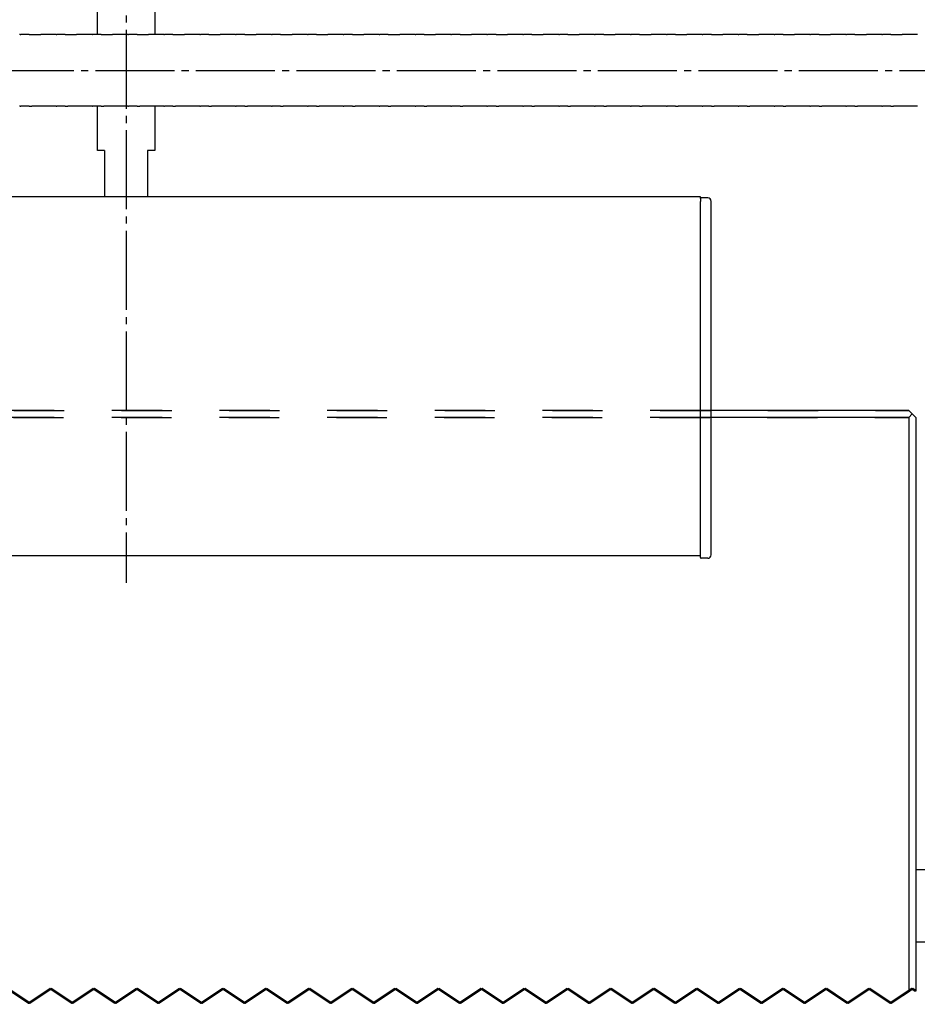
# Model space of a CAD drawing. Units: inches. Extents: x -598 to 588, y -408 to 423.
# Drawn here: x 33 to 96, y 250 to 319 of the extents above; entities that cross this region are included whole.
import ezdxf

# ---------------------------------------------------------------- set-up
doc = ezdxf.new("R2010")
doc.units = ezdxf.units.IN
for name, pattern in [('DASH_CENTER', [14, 11, -1, 1, -1]), ('DASHED', [15, 7, -8]), ('DOTTED', [1, 0, -1])]:
    doc.linetypes.add(name, pattern=pattern)
doc.layers.add('1', color=7, linetype='Continuous')

# ---------------------------------------------------------------- blocks, each defined once
blk = doc.blocks.new('Zahnriemen-Duosync__16', base_point=(-310.8, 625.67))
at = {"color": 1, "linetype": 'Continuous'}
for p, q in [((66.22, 635.85), (66.13, 635.85)), ((66.25, 635.85), (66.22, 635.85)), ((66.25, 635.85), (66.34, 635.85)), ((66.89, 635.85), (66.34, 635.85)), ((67.27, 635.85), (66.89, 635.85)), ((67.52, 635.85), (67.27, 635.85)), ((67.52, 635.85), (67.89, 635.85)), ((67.89, 635.85), (69.11, 635.85)), ((69.48, 635.85), (69.11, 635.85)), ((69.73, 635.85), (69.48, 635.85)), ((70.11, 635.85), (69.73, 635.85)), ((70.66, 635.85), (70.11, 635.85)), ((70.75, 635.85), (70.66, 635.85)), ((70.78, 635.85), (70.75, 635.85)), ((70.87, 635.85), (70.78, 635.85)), ((71.13, 635.85), (70.87, 635.85)), ((71.22, 635.85), (71.13, 635.85)), ((71.25, 635.85), (71.22, 635.85)), ((71.25, 635.85), (71.34, 635.85)), ((71.89, 635.85), (71.34, 635.85)), ((72.27, 635.85), (71.89, 635.85)), ((72.52, 635.85), (72.27, 635.85)), ((72.52, 635.85), (72.89, 635.85)), ((72.89, 635.85), (74.11, 635.85)), ((74.48, 635.85), (74.11, 635.85)), ((74.73, 635.85), (74.48, 635.85)), ((75.11, 635.85), (74.73, 635.85)), ((75.66, 635.85), (75.11, 635.85)), ((75.75, 635.85), (75.66, 635.85)), ((75.78, 635.85), (75.75, 635.85)), ((75.87, 635.85), (75.78, 635.85)), ((76.13, 635.85), (75.87, 635.85)), ((76.22, 635.85), (76.13, 635.85)), ((76.25, 635.85), (76.22, 635.85)), ((76.25, 635.85), (76.34, 635.85)), ((76.89, 635.85), (76.34, 635.85)), ((77.27, 635.85), (76.89, 635.85)), ((77.52, 635.85), (77.27, 635.85)), ((77.52, 635.85), (77.89, 635.85)), ((77.89, 635.85), (79.11, 635.85)), ((79.48, 635.85), (79.11, 635.85)), ((79.73, 635.85), (79.48, 635.85)), ((80.11, 635.85), (79.73, 635.85)), ((80.66, 635.85), (80.11, 635.85)), ((80.75, 635.85), (80.66, 635.85)), ((80.78, 635.85), (80.75, 635.85)), ((80.87, 635.85), (80.78, 635.85)), ((81.13, 635.85), (80.87, 635.85)), ((81.22, 635.85), (81.13, 635.85)), ((81.25, 635.85), (81.22, 635.85)), ((81.25, 635.85), (81.34, 635.85)), ((81.89, 635.85), (81.34, 635.85)), ((82.27, 635.85), (81.89, 635.85)), ((82.52, 635.85), (82.27, 635.85)), ((82.52, 635.85), (82.89, 635.85)), ((82.89, 635.85), (84.11, 635.85)), ((84.48, 635.85), (84.11, 635.85)), ((84.73, 635.85), (84.48, 635.85)), ((85.11, 635.85), (84.73, 635.85)), ((85.66, 635.85), (85.11, 635.85)), ((85.75, 635.85), (85.66, 635.85)), ((85.78, 635.85), (85.75, 635.85)), ((85.87, 635.85), (85.78, 635.85)), ((86.13, 635.85), (85.87, 635.85)), ((86.22, 635.85), (86.13, 635.85)), ((86.25, 635.85), (86.22, 635.85)), ((86.25, 635.85), (86.34, 635.85)), ((86.89, 635.85), (86.34, 635.85)), ((87.27, 635.85), (86.89, 635.85)), ((87.52, 635.85), (87.27, 635.85)), ((87.52, 635.85), (87.89, 635.85)), ((87.89, 635.85), (89.11, 635.85)), ((89.48, 635.85), (89.11, 635.85)), ((89.73, 635.85), (89.48, 635.85)), ((90.11, 635.85), (89.73, 635.85)), ((90.66, 635.85), (90.11, 635.85)), ((90.75, 635.85), (90.66, 635.85)), ((90.78, 635.85), (90.75, 635.85)), ((90.87, 635.85), (90.78, 635.85)), ((91.13, 635.85), (90.87, 635.85)), ((91.22, 635.85), (91.13, 635.85)), ((91.25, 635.85), (91.22, 635.85)), ((91.25, 635.85), (91.34, 635.85)), ((91.89, 635.85), (91.34, 635.85)), ((92.27, 635.85), (91.89, 635.85)), ((92.52, 635.85), (92.27, 635.85)), ((92.52, 635.85), (92.89, 635.85)), ((92.89, 635.85), (94.11, 635.85)), ((94.48, 635.85), (94.11, 635.85)), ((94.73, 635.85), (94.48, 635.85)), ((95.11, 635.85), (94.73, 635.85)), ((95.66, 635.85), (95.11, 635.85)), ((95.75, 635.85), (95.66, 635.85)), ((95.78, 635.85), (95.75, 635.85)), ((95.87, 635.85), (95.78, 635.85)), ((96.13, 635.85), (95.87, 635.85)), ((96.22, 635.85), (96.13, 635.85)), ((96.25, 635.85), (96.22, 635.85)), ((96.25, 635.85), (96.34, 635.85)), ((96.89, 635.85), (96.34, 635.85)), ((97.27, 635.85), (96.89, 635.85)), ((97.52, 635.85), (97.27, 635.85)), ((97.52, 635.85), (97.89, 635.85)), ((97.89, 635.85), (99.11, 635.85)), ((99.48, 635.85), (99.11, 635.85)), ((99.73, 635.85), (99.48, 635.85)), ((100.11, 635.85), (99.73, 635.85)), ((100.66, 635.85), (100.11, 635.85)), ((100.75, 635.85), (100.66, 635.85)), ((100.78, 635.85), (100.75, 635.85)), ((100.87, 635.85), (100.78, 635.85)), ((101.13, 635.85), (100.87, 635.85)), ((101.22, 635.85), (101.13, 635.85)), ((101.25, 635.85), (101.22, 635.85)), ((101.25, 635.85), (101.34, 635.85)), ((101.89, 635.85), (101.34, 635.85)), ((102.27, 635.85), (101.89, 635.85)), ((102.52, 635.85), (102.27, 635.85)), ((102.52, 635.85), (102.89, 635.85)), ((102.89, 635.85), (104.11, 635.85)), ((104.48, 635.85), (104.11, 635.85)), ((104.73, 635.85), (104.48, 635.85)), ((105.11, 635.85), (104.73, 635.85)), ((105.66, 635.85), (105.11, 635.85)), ((105.75, 635.85), (105.66, 635.85)), ((105.78, 635.85), (105.75, 635.85)), ((105.87, 635.85), (105.78, 635.85)), ((106.13, 635.85), (105.87, 635.85)), ((106.22, 635.85), (106.13, 635.85)), ((106.25, 635.85), (106.22, 635.85)), ((106.25, 635.85), (106.34, 635.85)), ((106.89, 635.85), (106.34, 635.85)), ((107.27, 635.85), (106.89, 635.85)), ((107.52, 635.85), (107.27, 635.85)), ((107.52, 635.85), (107.89, 635.85)), ((107.89, 635.85), (109.11, 635.85)), ((109.48, 635.85), (109.11, 635.85)), ((109.73, 635.85), (109.48, 635.85)), ((110.11, 635.85), (109.73, 635.85)), ((110.66, 635.85), (110.11, 635.85)), ((110.75, 635.85), (110.66, 635.85)), ((110.78, 635.85), (110.75, 635.85)), ((110.87, 635.85), (110.78, 635.85)), ((111.13, 635.85), (110.87, 635.85)), ((111.22, 635.85), (111.13, 635.85)), ((111.25, 635.85), (111.22, 635.85)), ((111.25, 635.85), (111.34, 635.85)), ((111.89, 635.85), (111.34, 635.85)), ((112.27, 635.85), (111.89, 635.85)), ((112.52, 635.85), (112.27, 635.85)), ((112.52, 635.85), (112.89, 635.85)), ((112.89, 635.85), (114.11, 635.85)), ((114.48, 635.85), (114.11, 635.85)), ((114.73, 635.85), (114.48, 635.85)), ((115.11, 635.85), (114.73, 635.85)), ((115.66, 635.85), (115.11, 635.85)), ((115.75, 635.85), (115.66, 635.85)), ((115.78, 635.85), (115.75, 635.85)), ((115.87, 635.85), (115.78, 635.85)), ((116.13, 635.85), (115.87, 635.85)), ((116.22, 635.85), (116.13, 635.85)), ((116.25, 635.85), (116.22, 635.85)), ((116.25, 635.85), (116.34, 635.85)), ((116.89, 635.85), (116.34, 635.85)), ((117.27, 635.85), (116.89, 635.85)), ((117.52, 635.85), (117.27, 635.85)), ((117.52, 635.85), (117.89, 635.85)), ((117.89, 635.85), (119.11, 635.85)), ((119.48, 635.85), (119.11, 635.85)), ((119.73, 635.85), (119.48, 635.85)), ((120.11, 635.85), (119.73, 635.85)), ((120.66, 635.85), (120.11, 635.85)), ((120.75, 635.85), (120.66, 635.85)), ((120.78, 635.85), (120.75, 635.85)), ((120.87, 635.85), (120.78, 635.85)), ((121.13, 635.85), (120.87, 635.85)), ((121.22, 635.85), (121.13, 635.85)), ((121.25, 635.85), (121.22, 635.85)), ((121.25, 635.85), (121.34, 635.85)), ((121.89, 635.85), (121.34, 635.85)), ((122.27, 635.85), (121.89, 635.85)), ((122.52, 635.85), (122.27, 635.85)), ((122.52, 635.85), (122.89, 635.85)), ((122.89, 635.85), (124.11, 635.85)), ((124.48, 635.85), (124.11, 635.85)), ((124.73, 635.85), (124.48, 635.85)), ((125.11, 635.85), (124.73, 635.85)), ((125.66, 635.85), (125.11, 635.85)), ((125.75, 635.85), (125.66, 635.85)), ((125.78, 635.85), (125.75, 635.85)), ((125.87, 635.85), (125.78, 635.85)), ((126.13, 635.85), (125.87, 635.85)), ((126.22, 635.85), (126.13, 635.85)), ((126.25, 635.85), (126.22, 635.85)), ((126.25, 635.85), (126.34, 635.85)), ((126.89, 635.85), (126.34, 635.85)), ((127.27, 635.85), (126.89, 635.85)), ((127.52, 635.85), (127.27, 635.85)), ((127.52, 635.85), (127.89, 635.85)), ((127.89, 635.85), (129.11, 635.85)), ((129.48, 635.85), (129.11, 635.85)), ((129.73, 635.85), (129.48, 635.85)), ((130.11, 635.85), (129.73, 635.85)), ((130.66, 635.85), (130.11, 635.85)), ((130.75, 635.85), (130.66, 635.85)), ((130.78, 635.85), (130.75, 635.85)), ((130.87, 635.85), (130.78, 635.85)), ((131.13, 635.85), (130.87, 635.85)), ((131.22, 635.85), (131.13, 635.85)), ((131.25, 635.85), (131.22, 635.85)), ((131.25, 635.85), (131.34, 635.85)), ((131.89, 635.85), (131.34, 635.85)), ((132.27, 635.85), (131.89, 635.85)), ((132.52, 635.85), (132.27, 635.85)), ((132.52, 635.85), (132.89, 635.85)), ((132.89, 635.85), (134.11, 635.85)), ((134.48, 635.85), (134.11, 635.85)), ((134.73, 635.85), (134.48, 635.85)), ((135.11, 635.85), (134.73, 635.85)), ((135.66, 635.85), (135.11, 635.85)), ((135.75, 635.85), (135.66, 635.85)), ((135.78, 635.85), (135.75, 635.85)), ((135.87, 635.85), (135.78, 635.85)), ((136.13, 635.85), (135.87, 635.85)), ((136.22, 635.85), (136.13, 635.85)), ((136.25, 635.85), (136.22, 635.85)), ((136.25, 635.85), (136.34, 635.85)), ((136.89, 635.85), (136.34, 635.85)), ((137.27, 635.85), (136.89, 635.85)), ((137.52, 635.85), (137.27, 635.85)), ((137.52, 635.85), (137.89, 635.85)), ((137.89, 635.85), (139.11, 635.85)), ((139.48, 635.85), (139.11, 635.85)), ((139.73, 635.85), (139.48, 635.85)), ((140.11, 635.85), (139.73, 635.85)), ((140.66, 635.85), (140.11, 635.85)), ((140.75, 635.85), (140.66, 635.85)), ((140.78, 635.85), (140.75, 635.85)), ((140.87, 635.85), (140.78, 635.85)), ((141.13, 635.85), (140.87, 635.85)), ((141.22, 635.85), (141.13, 635.85)), ((141.25, 635.85), (141.22, 635.85)), ((141.25, 635.85), (141.34, 635.85)), ((141.89, 635.85), (141.34, 635.85)), ((142.27, 635.85), (141.89, 635.85)), ((142.52, 635.85), (142.27, 635.85)), ((142.52, 635.85), (142.89, 635.85)), ((142.89, 635.85), (144.11, 635.85)), ((144.48, 635.85), (144.11, 635.85)), ((144.73, 635.85), (144.48, 635.85)), ((145.11, 635.85), (144.73, 635.85)), ((145.66, 635.85), (145.11, 635.85)), ((145.75, 635.85), (145.66, 635.85)), ((145.78, 635.85), (145.75, 635.85)), ((145.87, 635.85), (145.78, 635.85)), ((146.13, 635.85), (145.87, 635.85)), ((146.22, 635.85), (146.13, 635.85)), ((146.25, 635.85), (146.22, 635.85)), ((146.25, 635.85), (146.34, 635.85)), ((146.89, 635.85), (146.34, 635.85)), ((147.27, 635.85), (146.89, 635.85)), ((147.52, 635.85), (147.27, 635.85)), ((147.52, 635.85), (147.89, 635.85)), ((147.89, 635.85), (149.11, 635.85)), ((149.48, 635.85), (149.11, 635.85)), ((149.73, 635.85), (149.48, 635.85)), ((150.11, 635.85), (149.73, 635.85)), ((150.66, 635.85), (150.11, 635.85)), ((150.75, 635.85), (150.66, 635.85)), ((150.78, 635.85), (150.75, 635.85)), ((150.87, 635.85), (150.78, 635.85)), ((151.13, 635.85), (150.87, 635.85)), ((151.22, 635.85), (151.13, 635.85)), ((151.25, 635.85), (151.22, 635.85)), ((151.25, 635.85), (151.34, 635.85)), ((151.89, 635.85), (151.34, 635.85)), ((152.27, 635.85), (151.89, 635.85)), ((152.52, 635.85), (152.27, 635.85)), ((152.52, 635.85), (152.89, 635.85)), ((152.89, 635.85), (154.11, 635.85)), ((154.48, 635.85), (154.11, 635.85)), ((154.73, 635.85), (154.48, 635.85)), ((155.11, 635.85), (154.73, 635.85)), ((155.66, 635.85), (155.11, 635.85)), ((155.75, 635.85), (155.66, 635.85)), ((155.78, 635.85), (155.75, 635.85)), ((155.87, 635.85), (155.78, 635.85)), ((156.13, 635.85), (155.87, 635.85)), ((156.22, 635.85), (156.13, 635.85)), ((156.25, 635.85), (156.22, 635.85)), ((156.25, 635.85), (156.34, 635.85)), ((156.89, 635.85), (156.34, 635.85)), ((157.27, 635.85), (156.89, 635.85)), ((157.52, 635.85), (157.27, 635.85)), ((157.52, 635.85), (157.89, 635.85)), ((157.89, 635.85), (159.11, 635.85)), ((159.48, 635.85), (159.11, 635.85)), ((159.73, 635.85), (159.48, 635.85)), ((160.11, 635.85), (159.73, 635.85)), ((160.66, 635.85), (160.11, 635.85)), ((160.75, 635.85), (160.66, 635.85)), ((160.78, 635.85), (160.75, 635.85)), ((160.87, 635.85), (160.78, 635.85)), ((161.13, 635.85), (160.87, 635.85)), ((161.22, 635.85), (161.13, 635.85)), ((161.25, 635.85), (161.22, 635.85)), ((161.25, 635.85), (161.34, 635.85)), ((161.89, 635.85), (161.34, 635.85)), ((162.27, 635.85), (161.89, 635.85)), ((162.52, 635.85), (162.27, 635.85)), ((162.52, 635.85), (162.89, 635.85)), ((162.89, 635.85), (164.11, 635.85)), ((164.48, 635.85), (164.11, 635.85)), ((164.73, 635.85), (164.48, 635.85)), ((165.11, 635.85), (164.73, 635.85)), ((165.66, 635.85), (165.11, 635.85)), ((165.75, 635.85), (165.66, 635.85)), ((165.78, 635.85), (165.75, 635.85)), ((165.87, 635.85), (165.78, 635.85)), ((166.13, 635.85), (165.87, 635.85)), ((166.22, 635.85), (166.13, 635.85)), ((166.25, 635.85), (166.22, 635.85)), ((166.25, 635.85), (166.34, 635.85)), ((166.89, 635.85), (166.34, 635.85)), ((167.27, 635.85), (166.89, 635.85)), ((167.52, 635.85), (167.27, 635.85)), ((167.52, 635.85), (167.89, 635.85)), ((167.89, 635.85), (169.11, 635.85)), ((169.48, 635.85), (169.11, 635.85)), ((169.73, 635.85), (169.48, 635.85)), ((170.11, 635.85), (169.73, 635.85)), ((170.66, 635.85), (170.11, 635.85)), ((170.75, 635.85), (170.66, 635.85)), ((170.78, 635.85), (170.75, 635.85)), ((170.87, 635.85), (170.78, 635.85)), ((171.13, 635.85), (170.87, 635.85)), ((171.22, 635.85), (171.13, 635.85)), ((171.25, 635.85), (171.22, 635.85)), ((171.25, 635.85), (171.34, 635.85)), ((171.89, 635.85), (171.34, 635.85)), ((172.27, 635.85), (171.89, 635.85)), ((172.52, 635.85), (172.27, 635.85)), ((172.52, 635.85), (172.89, 635.85)), ((172.89, 635.85), (174.11, 635.85)), ((174.48, 635.85), (174.11, 635.85)), ((174.73, 635.85), (174.48, 635.85)), ((175.11, 635.85), (174.73, 635.85)), ((175.66, 635.85), (175.11, 635.85)), ((175.75, 635.85), (175.66, 635.85)), ((175.78, 635.85), (175.75, 635.85)), ((175.87, 635.85), (175.78, 635.85)), ((176.13, 635.85), (175.87, 635.85)), ((176.22, 635.85), (176.13, 635.85)), ((176.25, 635.85), (176.22, 635.85)), ((176.25, 635.85), (176.34, 635.85)), ((176.89, 635.85), (176.34, 635.85)), ((177.27, 635.85), (176.89, 635.85)), ((177.52, 635.85), (177.27, 635.85)), ((177.52, 635.85), (177.89, 635.85)), ((177.89, 635.85), (179.11, 635.85)), ((179.48, 635.85), (179.11, 635.85)), ((179.73, 635.85), (179.48, 635.85)), ((180.11, 635.85), (179.73, 635.85)), ((180.66, 635.85), (180.11, 635.85)), ((180.75, 635.85), (180.66, 635.85)), ((180.78, 635.85), (180.75, 635.85)), ((180.87, 635.85), (180.78, 635.85)), ((181.13, 635.85), (180.87, 635.85)), ((181.22, 635.85), (181.13, 635.85)), ((181.25, 635.85), (181.22, 635.85)), ((181.25, 635.85), (181.34, 635.85)), ((181.89, 635.85), (181.34, 635.85)), ((182.27, 635.85), (181.89, 635.85)), ((182.52, 635.85), (182.27, 635.85)), ((182.52, 635.85), (182.89, 635.85)), ((182.89, 635.85), (184.11, 635.85)), ((184.48, 635.85), (184.11, 635.85)), ((184.73, 635.85), (184.48, 635.85)), ((185.11, 635.85), (184.73, 635.85)), ((185.66, 635.85), (185.11, 635.85)), ((185.75, 635.85), (185.66, 635.85)), ((185.78, 635.85), (185.75, 635.85)), ((185.87, 635.85), (185.78, 635.85)), ((186.13, 635.85), (185.87, 635.85)), ((186.22, 635.85), (186.13, 635.85)), ((186.25, 635.85), (186.22, 635.85)), ((186.25, 635.85), (186.34, 635.85)), ((186.89, 635.85), (186.34, 635.85)), ((187.27, 635.85), (186.89, 635.85)), ((187.52, 635.85), (187.27, 635.85)), ((187.52, 635.85), (187.89, 635.85)), ((187.89, 635.85), (189.11, 635.85)), ((189.48, 635.85), (189.11, 635.85)), ((189.73, 635.85), (189.48, 635.85)), ((190.11, 635.85), (189.73, 635.85)), ((190.66, 635.85), (190.11, 635.85)), ((190.75, 635.85), (190.66, 635.85)), ((190.78, 635.85), (190.75, 635.85)), ((190.87, 635.85), (190.78, 635.85)), ((191.13, 635.85), (190.87, 635.85)), ((191.22, 635.85), (191.13, 635.85)), ((66.22, 625.85), (66.13, 625.85)), ((66.25, 625.85), (66.22, 625.85)), ((66.25, 625.85), (66.34, 625.85)), ((66.89, 625.85), (66.34, 625.85)), ((67.27, 625.85), (66.89, 625.85)), ((67.52, 625.85), (67.27, 625.85)), ((67.52, 625.85), (67.89, 625.85)), ((69.11, 625.85), (67.89, 625.85)), ((69.48, 625.85), (69.11, 625.85)), ((69.73, 625.85), (69.48, 625.85)), ((70.11, 625.85), (69.73, 625.85)), ((70.66, 625.85), (70.11, 625.85)), ((70.75, 625.85), (70.66, 625.85)), ((70.78, 625.85), (70.75, 625.85)), ((70.87, 625.85), (70.78, 625.85)), ((71.13, 625.85), (70.87, 625.85)), ((71.22, 625.85), (71.13, 625.85)), ((71.25, 625.85), (71.22, 625.85)), ((71.25, 625.85), (71.34, 625.85)), ((71.89, 625.85), (71.34, 625.85)), ((72.27, 625.85), (71.89, 625.85)), ((72.52, 625.85), (72.27, 625.85)), ((72.52, 625.85), (72.89, 625.85)), ((74.11, 625.85), (72.89, 625.85)), ((74.48, 625.85), (74.11, 625.85)), ((74.73, 625.85), (74.48, 625.85)), ((75.11, 625.85), (74.73, 625.85)), ((75.66, 625.85), (75.11, 625.85)), ((75.75, 625.85), (75.66, 625.85)), ((75.78, 625.85), (75.75, 625.85)), ((75.87, 625.85), (75.78, 625.85)), ((76.13, 625.85), (75.87, 625.85)), ((76.22, 625.85), (76.13, 625.85)), ((76.25, 625.85), (76.22, 625.85)), ((76.25, 625.85), (76.34, 625.85)), ((76.89, 625.85), (76.34, 625.85)), ((77.27, 625.85), (76.89, 625.85)), ((77.52, 625.85), (77.27, 625.85)), ((77.52, 625.85), (77.89, 625.85)), ((79.11, 625.85), (77.89, 625.85)), ((79.48, 625.85), (79.11, 625.85)), ((79.73, 625.85), (79.48, 625.85)), ((80.11, 625.85), (79.73, 625.85)), ((80.66, 625.85), (80.11, 625.85)), ((80.75, 625.85), (80.66, 625.85)), ((80.78, 625.85), (80.75, 625.85)), ((80.87, 625.85), (80.78, 625.85)), ((81.13, 625.85), (80.87, 625.85)), ((81.22, 625.85), (81.13, 625.85)), ((81.25, 625.85), (81.22, 625.85)), ((81.25, 625.85), (81.34, 625.85)), ((81.89, 625.85), (81.34, 625.85)), ((82.27, 625.85), (81.89, 625.85)), ((82.52, 625.85), (82.27, 625.85)), ((82.52, 625.85), (82.89, 625.85)), ((84.11, 625.85), (82.89, 625.85)), ((84.48, 625.85), (84.11, 625.85)), ((84.73, 625.85), (84.48, 625.85)), ((85.11, 625.85), (84.73, 625.85)), ((85.66, 625.85), (85.11, 625.85)), ((85.75, 625.85), (85.66, 625.85)), ((85.78, 625.85), (85.75, 625.85)), ((85.87, 625.85), (85.78, 625.85)), ((86.13, 625.85), (85.87, 625.85)), ((86.22, 625.85), (86.13, 625.85)), ((86.25, 625.85), (86.22, 625.85)), ((86.25, 625.85), (86.34, 625.85)), ((86.89, 625.85), (86.34, 625.85)), ((87.27, 625.85), (86.89, 625.85)), ((87.52, 625.85), (87.27, 625.85)), ((87.52, 625.85), (87.89, 625.85)), ((89.11, 625.85), (87.89, 625.85)), ((89.48, 625.85), (89.11, 625.85)), ((89.73, 625.85), (89.48, 625.85)), ((90.11, 625.85), (89.73, 625.85)), ((90.66, 625.85), (90.11, 625.85)), ((90.75, 625.85), (90.66, 625.85)), ((90.78, 625.85), (90.75, 625.85)), ((90.87, 625.85), (90.78, 625.85)), ((91.13, 625.85), (90.87, 625.85)), ((91.22, 625.85), (91.13, 625.85)), ((91.25, 625.85), (91.22, 625.85)), ((91.25, 625.85), (91.34, 625.85)), ((91.89, 625.85), (91.34, 625.85)), ((92.27, 625.85), (91.89, 625.85)), ((92.52, 625.85), (92.27, 625.85)), ((92.52, 625.85), (92.89, 625.85)), ((94.11, 625.85), (92.89, 625.85)), ((94.48, 625.85), (94.11, 625.85)), ((94.73, 625.85), (94.48, 625.85)), ((95.11, 625.85), (94.73, 625.85)), ((95.66, 625.85), (95.11, 625.85)), ((95.75, 625.85), (95.66, 625.85)), ((95.78, 625.85), (95.75, 625.85)), ((95.87, 625.85), (95.78, 625.85)), ((96.13, 625.85), (95.87, 625.85)), ((96.22, 625.85), (96.13, 625.85)), ((96.25, 625.85), (96.22, 625.85)), ((96.25, 625.85), (96.34, 625.85)), ((96.89, 625.85), (96.34, 625.85)), ((97.27, 625.85), (96.89, 625.85)), ((97.52, 625.85), (97.27, 625.85)), ((97.52, 625.85), (97.89, 625.85)), ((99.11, 625.85), (97.89, 625.85)), ((99.48, 625.85), (99.11, 625.85)), ((99.73, 625.85), (99.48, 625.85)), ((100.11, 625.85), (99.73, 625.85)), ((100.66, 625.85), (100.11, 625.85)), ((100.75, 625.85), (100.66, 625.85)), ((100.78, 625.85), (100.75, 625.85)), ((100.87, 625.85), (100.78, 625.85)), ((101.13, 625.85), (100.87, 625.85)), ((101.22, 625.85), (101.13, 625.85)), ((101.25, 625.85), (101.22, 625.85)), ((101.25, 625.85), (101.34, 625.85)), ((101.89, 625.85), (101.34, 625.85)), ((102.27, 625.85), (101.89, 625.85)), ((102.52, 625.85), (102.27, 625.85)), ((102.52, 625.85), (102.89, 625.85)), ((104.11, 625.85), (102.89, 625.85)), ((104.48, 625.85), (104.11, 625.85)), ((104.73, 625.85), (104.48, 625.85)), ((105.11, 625.85), (104.73, 625.85)), ((105.66, 625.85), (105.11, 625.85)), ((105.75, 625.85), (105.66, 625.85)), ((105.78, 625.85), (105.75, 625.85)), ((105.87, 625.85), (105.78, 625.85)), ((106.13, 625.85), (105.87, 625.85)), ((106.22, 625.85), (106.13, 625.85)), ((106.25, 625.85), (106.22, 625.85)), ((106.25, 625.85), (106.34, 625.85)), ((106.89, 625.85), (106.34, 625.85)), ((107.27, 625.85), (106.89, 625.85)), ((107.52, 625.85), (107.27, 625.85)), ((107.52, 625.85), (107.89, 625.85)), ((109.11, 625.85), (107.89, 625.85)), ((109.48, 625.85), (109.11, 625.85)), ((109.73, 625.85), (109.48, 625.85)), ((110.11, 625.85), (109.73, 625.85)), ((110.66, 625.85), (110.11, 625.85)), ((110.75, 625.85), (110.66, 625.85)), ((110.78, 625.85), (110.75, 625.85)), ((110.87, 625.85), (110.78, 625.85)), ((111.13, 625.85), (110.87, 625.85)), ((111.22, 625.85), (111.13, 625.85)), ((111.25, 625.85), (111.22, 625.85)), ((111.25, 625.85), (111.34, 625.85)), ((111.89, 625.85), (111.34, 625.85)), ((112.27, 625.85), (111.89, 625.85)), ((112.52, 625.85), (112.27, 625.85)), ((112.52, 625.85), (112.89, 625.85)), ((114.11, 625.85), (112.89, 625.85)), ((114.48, 625.85), (114.11, 625.85)), ((114.73, 625.85), (114.48, 625.85)), ((115.11, 625.85), (114.73, 625.85)), ((115.66, 625.85), (115.11, 625.85)), ((115.75, 625.85), (115.66, 625.85)), ((115.78, 625.85), (115.75, 625.85)), ((115.87, 625.85), (115.78, 625.85)), ((116.13, 625.85), (115.87, 625.85)), ((116.22, 625.85), (116.13, 625.85)), ((116.25, 625.85), (116.22, 625.85)), ((116.25, 625.85), (116.34, 625.85)), ((116.89, 625.85), (116.34, 625.85)), ((117.27, 625.85), (116.89, 625.85)), ((117.52, 625.85), (117.27, 625.85)), ((117.52, 625.85), (117.89, 625.85)), ((119.11, 625.85), (117.89, 625.85)), ((119.48, 625.85), (119.11, 625.85)), ((119.73, 625.85), (119.48, 625.85)), ((120.11, 625.85), (119.73, 625.85)), ((120.66, 625.85), (120.11, 625.85)), ((120.75, 625.85), (120.66, 625.85)), ((120.78, 625.85), (120.75, 625.85)), ((120.87, 625.85), (120.78, 625.85)), ((121.13, 625.85), (120.87, 625.85)), ((121.22, 625.85), (121.13, 625.85)), ((121.25, 625.85), (121.22, 625.85)), ((121.25, 625.85), (121.34, 625.85)), ((121.89, 625.85), (121.34, 625.85)), ((122.27, 625.85), (121.89, 625.85)), ((122.52, 625.85), (122.27, 625.85)), ((122.52, 625.85), (122.89, 625.85)), ((124.11, 625.85), (122.89, 625.85)), ((124.48, 625.85), (124.11, 625.85)), ((124.73, 625.85), (124.48, 625.85)), ((125.11, 625.85), (124.73, 625.85)), ((125.66, 625.85), (125.11, 625.85)), ((125.75, 625.85), (125.66, 625.85)), ((125.78, 625.85), (125.75, 625.85)), ((125.87, 625.85), (125.78, 625.85)), ((126.13, 625.85), (125.87, 625.85)), ((126.22, 625.85), (126.13, 625.85)), ((126.25, 625.85), (126.22, 625.85)), ((126.25, 625.85), (126.34, 625.85)), ((126.89, 625.85), (126.34, 625.85)), ((127.27, 625.85), (126.89, 625.85)), ((127.52, 625.85), (127.27, 625.85)), ((127.52, 625.85), (127.89, 625.85)), ((129.11, 625.85), (127.89, 625.85)), ((129.48, 625.85), (129.11, 625.85)), ((129.73, 625.85), (129.48, 625.85)), ((130.11, 625.85), (129.73, 625.85)), ((130.66, 625.85), (130.11, 625.85)), ((130.75, 625.85), (130.66, 625.85)), ((130.78, 625.85), (130.75, 625.85)), ((130.87, 625.85), (130.78, 625.85)), ((131.13, 625.85), (130.87, 625.85)), ((131.22, 625.85), (131.13, 625.85)), ((131.25, 625.85), (131.22, 625.85)), ((131.25, 625.85), (131.34, 625.85)), ((131.89, 625.85), (131.34, 625.85)), ((132.27, 625.85), (131.89, 625.85)), ((132.52, 625.85), (132.27, 625.85)), ((132.52, 625.85), (132.89, 625.85)), ((134.11, 625.85), (132.89, 625.85)), ((134.48, 625.85), (134.11, 625.85)), ((134.73, 625.85), (134.48, 625.85)), ((135.11, 625.85), (134.73, 625.85)), ((135.66, 625.85), (135.11, 625.85)), ((135.75, 625.85), (135.66, 625.85)), ((135.78, 625.85), (135.75, 625.85)), ((135.87, 625.85), (135.78, 625.85)), ((136.13, 625.85), (135.87, 625.85)), ((136.22, 625.85), (136.13, 625.85)), ((136.25, 625.85), (136.22, 625.85)), ((136.25, 625.85), (136.34, 625.85)), ((136.89, 625.85), (136.34, 625.85)), ((137.27, 625.85), (136.89, 625.85)), ((137.52, 625.85), (137.27, 625.85)), ((137.52, 625.85), (137.89, 625.85)), ((139.11, 625.85), (137.89, 625.85)), ((139.48, 625.85), (139.11, 625.85)), ((139.73, 625.85), (139.48, 625.85)), ((140.11, 625.85), (139.73, 625.85)), ((140.66, 625.85), (140.11, 625.85)), ((140.75, 625.85), (140.66, 625.85)), ((140.78, 625.85), (140.75, 625.85)), ((140.87, 625.85), (140.78, 625.85)), ((141.13, 625.85), (140.87, 625.85)), ((141.22, 625.85), (141.13, 625.85)), ((141.25, 625.85), (141.22, 625.85)), ((141.25, 625.85), (141.34, 625.85)), ((141.89, 625.85), (141.34, 625.85)), ((142.27, 625.85), (141.89, 625.85)), ((142.52, 625.85), (142.27, 625.85)), ((142.52, 625.85), (142.89, 625.85)), ((144.11, 625.85), (142.89, 625.85)), ((144.48, 625.85), (144.11, 625.85)), ((144.73, 625.85), (144.48, 625.85)), ((145.11, 625.85), (144.73, 625.85)), ((145.66, 625.85), (145.11, 625.85)), ((145.75, 625.85), (145.66, 625.85)), ((145.78, 625.85), (145.75, 625.85)), ((145.87, 625.85), (145.78, 625.85)), ((146.13, 625.85), (145.87, 625.85)), ((146.22, 625.85), (146.13, 625.85)), ((146.25, 625.85), (146.22, 625.85)), ((146.25, 625.85), (146.34, 625.85)), ((146.89, 625.85), (146.34, 625.85)), ((147.27, 625.85), (146.89, 625.85)), ((147.52, 625.85), (147.27, 625.85)), ((147.52, 625.85), (147.89, 625.85)), ((149.11, 625.85), (147.89, 625.85)), ((149.48, 625.85), (149.11, 625.85)), ((149.73, 625.85), (149.48, 625.85)), ((150.11, 625.85), (149.73, 625.85)), ((150.66, 625.85), (150.11, 625.85)), ((150.75, 625.85), (150.66, 625.85)), ((150.78, 625.85), (150.75, 625.85)), ((150.87, 625.85), (150.78, 625.85)), ((151.13, 625.85), (150.87, 625.85)), ((151.22, 625.85), (151.13, 625.85)), ((151.25, 625.85), (151.22, 625.85)), ((151.25, 625.85), (151.34, 625.85)), ((151.89, 625.85), (151.34, 625.85)), ((152.27, 625.85), (151.89, 625.85)), ((152.52, 625.85), (152.27, 625.85)), ((152.52, 625.85), (152.89, 625.85)), ((154.11, 625.85), (152.89, 625.85)), ((154.48, 625.85), (154.11, 625.85)), ((154.73, 625.85), (154.48, 625.85)), ((155.11, 625.85), (154.73, 625.85)), ((155.66, 625.85), (155.11, 625.85)), ((155.75, 625.85), (155.66, 625.85)), ((155.78, 625.85), (155.75, 625.85)), ((155.87, 625.85), (155.78, 625.85)), ((156.13, 625.85), (155.87, 625.85)), ((156.22, 625.85), (156.13, 625.85)), ((156.25, 625.85), (156.22, 625.85)), ((156.25, 625.85), (156.34, 625.85)), ((156.89, 625.85), (156.34, 625.85)), ((157.27, 625.85), (156.89, 625.85)), ((157.52, 625.85), (157.27, 625.85)), ((157.52, 625.85), (157.89, 625.85)), ((159.11, 625.85), (157.89, 625.85)), ((159.48, 625.85), (159.11, 625.85)), ((159.73, 625.85), (159.48, 625.85)), ((160.11, 625.85), (159.73, 625.85)), ((160.66, 625.85), (160.11, 625.85)), ((160.75, 625.85), (160.66, 625.85)), ((160.78, 625.85), (160.75, 625.85)), ((160.87, 625.85), (160.78, 625.85)), ((161.13, 625.85), (160.87, 625.85)), ((161.22, 625.85), (161.13, 625.85)), ((161.25, 625.85), (161.22, 625.85)), ((161.25, 625.85), (161.34, 625.85)), ((161.89, 625.85), (161.34, 625.85)), ((162.27, 625.85), (161.89, 625.85)), ((162.52, 625.85), (162.27, 625.85)), ((162.52, 625.85), (162.89, 625.85)), ((164.11, 625.85), (162.89, 625.85)), ((164.48, 625.85), (164.11, 625.85)), ((164.73, 625.85), (164.48, 625.85)), ((165.11, 625.85), (164.73, 625.85)), ((165.66, 625.85), (165.11, 625.85)), ((165.75, 625.85), (165.66, 625.85)), ((165.78, 625.85), (165.75, 625.85)), ((165.87, 625.85), (165.78, 625.85)), ((166.13, 625.85), (165.87, 625.85)), ((166.22, 625.85), (166.13, 625.85)), ((166.25, 625.85), (166.22, 625.85)), ((166.25, 625.85), (166.34, 625.85)), ((166.89, 625.85), (166.34, 625.85)), ((167.27, 625.85), (166.89, 625.85)), ((167.52, 625.85), (167.27, 625.85)), ((167.52, 625.85), (167.89, 625.85)), ((169.11, 625.85), (167.89, 625.85)), ((169.48, 625.85), (169.11, 625.85)), ((169.73, 625.85), (169.48, 625.85)), ((170.11, 625.85), (169.73, 625.85)), ((170.66, 625.85), (170.11, 625.85)), ((170.75, 625.85), (170.66, 625.85)), ((170.78, 625.85), (170.75, 625.85)), ((170.87, 625.85), (170.78, 625.85)), ((171.13, 625.85), (170.87, 625.85)), ((171.22, 625.85), (171.13, 625.85)), ((171.25, 625.85), (171.22, 625.85)), ((171.25, 625.85), (171.34, 625.85)), ((171.89, 625.85), (171.34, 625.85)), ((172.27, 625.85), (171.89, 625.85)), ((172.52, 625.85), (172.27, 625.85)), ((172.52, 625.85), (172.89, 625.85)), ((174.11, 625.85), (172.89, 625.85)), ((174.48, 625.85), (174.11, 625.85)), ((174.73, 625.85), (174.48, 625.85)), ((175.11, 625.85), (174.73, 625.85)), ((175.66, 625.85), (175.11, 625.85)), ((175.75, 625.85), (175.66, 625.85)), ((175.78, 625.85), (175.75, 625.85)), ((175.87, 625.85), (175.78, 625.85)), ((176.13, 625.85), (175.87, 625.85)), ((176.22, 625.85), (176.13, 625.85)), ((176.25, 625.85), (176.22, 625.85)), ((176.25, 625.85), (176.34, 625.85)), ((176.89, 625.85), (176.34, 625.85)), ((177.27, 625.85), (176.89, 625.85)), ((177.52, 625.85), (177.27, 625.85)), ((177.52, 625.85), (177.89, 625.85)), ((179.11, 625.85), (177.89, 625.85)), ((179.48, 625.85), (179.11, 625.85)), ((179.73, 625.85), (179.48, 625.85)), ((180.11, 625.85), (179.73, 625.85)), ((180.66, 625.85), (180.11, 625.85)), ((180.75, 625.85), (180.66, 625.85)), ((180.78, 625.85), (180.75, 625.85)), ((180.87, 625.85), (180.78, 625.85)), ((181.13, 625.85), (180.87, 625.85)), ((181.22, 625.85), (181.13, 625.85)), ((181.25, 625.85), (181.22, 625.85)), ((181.25, 625.85), (181.34, 625.85)), ((181.89, 625.85), (181.34, 625.85)), ((182.27, 625.85), (181.89, 625.85)), ((182.52, 625.85), (182.27, 625.85)), ((182.52, 625.85), (182.89, 625.85)), ((184.11, 625.85), (182.89, 625.85)), ((184.48, 625.85), (184.11, 625.85)), ((184.73, 625.85), (184.48, 625.85)), ((185.11, 625.85), (184.73, 625.85)), ((185.66, 625.85), (185.11, 625.85)), ((185.75, 625.85), (185.66, 625.85)), ((185.78, 625.85), (185.75, 625.85)), ((185.87, 625.85), (185.78, 625.85)), ((186.13, 625.85), (185.87, 625.85)), ((186.22, 625.85), (186.13, 625.85)), ((186.25, 625.85), (186.22, 625.85)), ((186.25, 625.85), (186.34, 625.85)), ((186.89, 625.85), (186.34, 625.85)), ((187.27, 625.85), (186.89, 625.85)), ((187.52, 625.85), (187.27, 625.85)), ((187.52, 625.85), (187.89, 625.85)), ((189.11, 625.85), (187.89, 625.85)), ((189.48, 625.85), (189.11, 625.85)), ((189.73, 625.85), (189.48, 625.85)), ((190.11, 625.85), (189.73, 625.85)), ((190.66, 625.85), (190.11, 625.85)), ((190.75, 625.85), (190.66, 625.85)), ((190.78, 625.85), (190.75, 625.85)), ((190.87, 625.85), (190.78, 625.85)), ((191.13, 625.85), (190.87, 625.85)), ((191.22, 625.85), (191.13, 625.85))]:
    blk.add_line(p, q, dxfattribs=at)
at = {"layer": '1', "color": 3, "linetype": 'DASH_CENTER'}
blk.add_line((-315.28, 630.85), (931.7, 630.85), dxfattribs=at)
blk = doc.blocks.new('Glasfluegel-510_1__86', base_point=(-319.17, 275.33))
at = {"color": 3, "linetype": 'DASHED'}
for p, q in [((-54.63, 583.5), (190, 583.5)), ((161, 583.5), (1, 583.5)), ((162.5, 583.5), (161, 583.5)), ((190.5, 583), (190, 583.5)), ((190, 582.5), (190.5, 583)), ((190.5, 583), (191, 582.5)), ((-54.7, 582.5), (190, 582.5)), ((161, 582.5), (1, 582.5)), ((162.5, 582.5), (161, 582.5)), ((190, 582.5), (190, 502.63)), ((191, 582.5), (191, 502.63)), ((191, 517.49), (191, 511.51)), ((64.5, 502.97), (67.5, 500.97)), ((67.5, 500.97), (70.5, 502.97)), ((70.5, 502.97), (73.5, 500.97)), ((73.5, 500.97), (76.5, 502.97)), ((76.5, 502.97), (79.5, 500.97)), ((79.5, 500.97), (82.5, 502.97)), ((82.5, 502.97), (85.5, 500.97)), ((85.5, 500.97), (88.5, 502.97)), ((88.5, 502.97), (91.5, 500.97)), ((91.5, 500.97), (94.5, 502.97)), ((94.5, 502.97), (97.5, 500.97)), ((97.5, 500.97), (100.5, 502.97)), ((100.5, 502.97), (103.5, 500.97)), ((103.5, 500.97), (106.5, 502.97)), ((106.5, 502.97), (109.5, 500.97)), ((109.5, 500.97), (112.5, 502.97)), ((112.5, 502.97), (115.5, 500.97)), ((115.5, 500.97), (118.5, 502.97)), ((118.5, 502.97), (121.5, 500.97)), ((121.5, 500.97), (124.5, 502.97)), ((124.5, 502.97), (127.5, 500.97)), ((127.5, 500.97), (130.5, 502.97)), ((130.5, 502.97), (133.5, 500.97)), ((133.5, 500.97), (136.5, 502.97)), ((136.5, 502.97), (139.5, 500.97)), ((139.5, 500.97), (142.5, 502.97)), ((142.5, 502.97), (145.5, 500.97)), ((145.5, 500.97), (148.5, 502.97)), ((148.5, 502.97), (151.5, 500.97)), ((151.5, 500.97), (154.5, 502.97)), ((154.5, 502.97), (157.5, 500.97)), ((157.5, 500.97), (160.5, 502.97)), ((160.5, 502.97), (163.5, 500.97)), ((163.5, 500.97), (166.5, 502.97)), ((166.5, 502.97), (169.5, 500.97)), ((169.5, 500.97), (172.5, 502.97)), ((172.5, 502.97), (175.5, 500.97)), ((175.5, 500.97), (178.5, 502.97)), ((178.5, 502.97), (181.5, 500.97)), ((181.5, 500.97), (184.5, 502.97)), ((184.5, 502.97), (187.5, 500.97)), ((187.5, 500.97), (190, 502.63)), ((190.5, 502.97), (190, 502.63)), ((191, 502.63), (190.5, 502.97))]:
    blk.add_line(p, q, dxfattribs=at)
at = {"color": 1, "linetype": 'Continuous'}
for p, q in [((190, 583.5), (162.5, 583.5)), ((190.5, 583), (190, 583.5)), ((190, 582.5), (190.5, 583)), ((190.5, 583), (191, 582.5)), ((190, 582.5), (162.5, 582.5)), ((190, 582.5), (190, 502.63)), ((191, 582.5), (191, 517.49)), ((191, 511.51), (191, 502.63))]:
    blk.add_line(p, q, dxfattribs=at)
at = {"color": 4, "linetype": 'DOTTED', "const_width": 0.35}
for points in [[(67.5, 500.97), (64.5, 502.97)], [(70.5, 502.97), (67.5, 500.97)], [(73.5, 500.97), (70.5, 502.97)], [(76.5, 502.97), (73.5, 500.97)], [(79.5, 500.97), (76.5, 502.97)], [(82.5, 502.97), (79.5, 500.97)], [(85.5, 500.97), (82.5, 502.97)], [(88.5, 502.97), (85.5, 500.97)], [(91.5, 500.97), (88.5, 502.97)], [(94.5, 502.97), (91.5, 500.97)], [(97.5, 500.97), (94.5, 502.97)], [(100.5, 502.97), (97.5, 500.97)], [(103.5, 500.97), (100.5, 502.97)], [(106.5, 502.97), (103.5, 500.97)], [(109.5, 500.97), (106.5, 502.97)], [(112.5, 502.97), (109.5, 500.97)], [(115.5, 500.97), (112.5, 502.97)], [(118.5, 502.97), (115.5, 500.97)], [(121.5, 500.97), (118.5, 502.97)], [(124.5, 502.97), (121.5, 500.97)], [(127.5, 500.97), (124.5, 502.97)], [(130.5, 502.97), (127.5, 500.97)], [(133.5, 500.97), (130.5, 502.97)], [(136.5, 502.97), (133.5, 500.97)], [(139.5, 500.97), (136.5, 502.97)], [(142.5, 502.97), (139.5, 500.97)], [(145.5, 500.97), (142.5, 502.97)], [(148.5, 502.97), (145.5, 500.97)], [(151.5, 500.97), (148.5, 502.97)], [(154.5, 502.97), (151.5, 500.97)], [(157.5, 500.97), (154.5, 502.97)], [(160.5, 502.97), (157.5, 500.97)], [(163.5, 500.97), (160.5, 502.97)], [(166.5, 502.97), (163.5, 500.97)], [(169.5, 500.97), (166.5, 502.97)], [(172.5, 502.97), (169.5, 500.97)], [(175.5, 500.97), (172.5, 502.97)], [(178.5, 502.97), (175.5, 500.97)], [(181.5, 500.97), (178.5, 502.97)], [(184.5, 502.97), (181.5, 500.97)], [(187.5, 500.97), (184.5, 502.97)], [(190, 502.63), (187.5, 500.97)], [(190.5, 502.97), (190, 502.63)], [(191, 502.63), (190.5, 502.97)]]:
    blk.add_lwpolyline(points, dxfattribs=at)
blk = doc.blocks.new('Bumpon__92', base_point=(191, 509.5))
at = {"color": 1, "linetype": 'Continuous'}
for p, q in [((192.5, 519.5), (191, 519.5)), ((192.5, 519.5), (192.95, 519.45)), ((192.5, 519.5), (192.5, 519.48)), ((192.95, 519.45), (193.37, 519.3)), ((193.37, 519.3), (193.75, 519.06)), ((193.75, 519.06), (194.06, 518.75)), ((194.06, 518.75), (194.3, 518.37)), ((194.3, 518.37), (194.45, 517.95)), ((191, 517.49), (191, 516.88)), ((194.45, 517.95), (194.5, 517.44)), ((194.5, 517.44), (194.5, 515.09)), ((191, 516.88), (191, 515.32)), ((191, 515.32), (191, 512.12)), ((194.5, 515.09), (194.5, 511.5)), ((191, 512.12), (191, 511.51)), ((194.45, 511.05), (194.5, 511.5)), ((193.75, 509.94), (194.06, 510.25)), ((194.06, 510.25), (194.3, 510.63)), ((194.3, 510.63), (194.45, 511.05)), ((191, 509.5), (192.5, 509.5)), ((192.5, 509.5), (192.95, 509.55)), ((192.5, 509.52), (192.5, 509.5)), ((192.95, 509.55), (193.37, 509.7)), ((193.37, 509.7), (193.75, 509.94))]:
    blk.add_line(p, q, dxfattribs=at)
blk = doc.blocks.new('10421-6-0871_1x10_Stirnseitige-Abdeckung-mit-Ausbruch_2_1__99', base_point=(161, 562.9))
at = {"color": 1, "linetype": 'Continuous'}
for p, q in [((161, 613), (161, 612.57)), ((162, 613.1), (161.1, 613.1)), ((161.1, 613.06), (161.1, 613.1)), ((162, 613.06), (162, 613.1)), ((161, 563.37), (161, 612.57)), ((162.46, 612.59), (162.5, 612.6)), ((162.5, 563.4), (162.5, 612.6)), ((161, 563), (161, 563.37)), ((161.1, 562.9), (161.1, 562.94)), ((162, 562.9), (161.1, 562.9)), ((162, 562.9), (162, 562.94)), ((162.46, 563.39), (162.5, 563.4))]:
    blk.add_line(p, q, dxfattribs=at)
for centre, radius, start, end in [((161.1, 613), 0.1, 89.9965, 179.9948), ((162, 612.6), 0.5, 0, 90), ((161.1, 563), 0.1, 179.9965, -89.9965), ((162, 563.4), 0.5, -90, 0)]:
    blk.add_arc(centre, radius, start, end, dxfattribs=at)
for points in [[(161, 612.57), (161, 612.57), (161.01, 612.57)], [(161, 563.37), (161, 563.37), (161.01, 563.37)]]:
    blk.add_spline(points, degree=3, dxfattribs=at)
blk = doc.blocks.new('10421-0-A28_160mm_1_1_1__103', base_point=(1, 563.23))
at = {"color": 1, "linetype": 'Continuous'}
for p, q in [((1, 613.04), (1, 613.23)), ((161, 613.23), (1, 613.23)), ((1, 613), (1, 613.04)), ((161, 613.04), (161, 613.23)), ((161, 613), (161, 613.04)), ((161, 563.23), (1, 563.23))]:
    blk.add_line(p, q, dxfattribs=at)
blk = doc.blocks.new('10421-2-0397_1_1__114', base_point=(77, 613.23))
at = {"color": 1, "linetype": 'Continuous'}
for p, q in [((77, 635.85), (77, 643.17)), ((85, 643.17), (85, 635.85)), ((77, 619.7), (77, 625.85)), ((85, 625.85), (85, 619.7)), ((78, 619.7), (77, 619.7)), ((78, 619.7), (78, 613.23)), ((84, 619.7), (84, 613.23)), ((85, 619.7), (84, 619.7))]:
    blk.add_line(p, q, dxfattribs=at)
at = {"layer": '1', "color": 3, "linetype": 'DASH_CENTER'}
blk.add_line((81, 678.5), (81, 559.47), dxfattribs=at)
blk = doc.blocks.new('10421-ep09__136', base_point=(-387.5, 268.5))
for name, p in [('10421-2-0397_1_1__114', (77, 613.23)), ('Zahnriemen-Duosync__16', (-310.8, 625.67)), ('10421-0-A28_160mm_1_1_1__103', (1, 563.23)), ('10421-6-0871_1x10_Stirnseitige-Abdeckung-mit-Ausbruch_2_1__99', (161, 562.9)), ('Glasfluegel-510_1__86', (-319.17, 275.33)), ('Bumpon__92', (191, 509.5))]:
    blk.add_blockref(name, p)
blk = doc.blocks.new('SA_links1__137', base_point=(306, 482.45))
blk.add_blockref('10421-ep09__136', (-387.5, 268.5))

msp = doc.modelspace()

# ---------------------------------------------------------------- block references
at = {"xscale": 0.5, "yscale": 0.5, "zscale": 0.5}
msp.add_blockref('SA_links1__137', (153, 241.225), dxfattribs=at)

doc.saveas('drawing.dxf')
